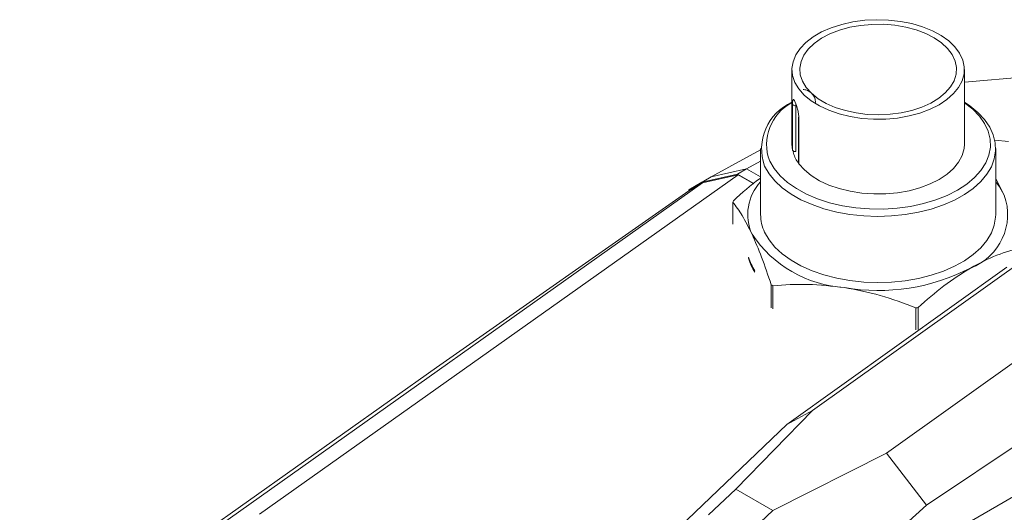
# Model space of a CAD drawing. Units: millimetres. Extents: x 1 to 278, y 1 to 214.
# Drawn here: x 45 to 60, y 48 to 56 of the extents above; entities that cross this region are included whole.
import ezdxf

# ---------------------------------------------------------------- set-up
doc = ezdxf.new("R2010")
doc.units = ezdxf.units.MM

msp = doc.modelspace()

# ---------------------------------------------------------------- linework, layer by layer
at = {"color": 7, "linetype": 'Continuous', "lineweight": 18}
for p, q in [((56.3754, 54.7906), (56.3754, 53.6474)), ((59.0154, 53.6474), (59.0154, 54.7906)), ((59.0154, 54.5978), (60.0925, 54.6899)), ((56.385, 53.5557), (56.385, 54.2579)), ((56.4351, 53.5362), (56.4351, 54.2384)), ((56.4779, 54.0599), (56.4779, 53.3577)), ((56.4811, 54.0509), (56.4811, 53.3487)), ((59.6904, 53.6893), (59.4821, 53.7084)), ((55.8954, 53.563), (55.1365, 53.1462)), ((55.8954, 53.5821), (55.8954, 52.5696)), ((56.3754, 53.6474), (56.385, 53.5557)), ((56.3914, 53.5294), (56.4351, 53.5362)), ((59.4954, 52.5696), (59.4954, 53.5821)), ((55.8954, 53.389), (55.6816, 53.2712)), ((55.1365, 53.1462), (55.6816, 53.2712)), ((55.5401, 53.1895), (55.6816, 53.2712)), ((55.6816, 53.2712), (55.8954, 53.1477)), ((56.4779, 53.3754), (56.4638, 53.3733)), ((55.5523, 53.1796), (48.2204, 47.9865)), ((54.937, 53.0315), (55.1365, 53.1462)), ((55.5401, 53.1895), (54.9951, 53.0646)), ((54.9951, 53.0646), (55.1365, 53.1462)), ((55.5523, 53.1796), (55.0073, 53.0547)), ((55.7924, 53.0439), (55.5401, 53.1895)), ((55.7904, 53.0422), (55.5523, 53.1796)), ((59.6273, 52.8684), (59.4954, 53.1191)), ((55.0073, 53.0547), (47.4169, 47.6785)), ((54.798, 52.9343), (50.9294, 50.2303)), ((54.9951, 53.0646), (54.7956, 52.9498)), ((54.7956, 52.9498), (54.937, 53.0315)), ((54.7956, 52.9498), (54.7956, 52.9326)), ((55.0073, 53.0547), (54.798, 52.9343)), ((55.4696, 52.7627), (55.4696, 52.4263)), ((60.2289, 52.0967), (56.6918, 49.5746)), ((56.2957, 49.3564), (59.6654, 51.7668)), ((56.0576, 51.496), (56.0576, 51.1435)), ((56.0807, 51.4826), (56.0807, 51.1301)), ((57.8232, 48.9214), (61.3603, 51.4435)), ((58.2749, 51.1432), (58.2749, 50.8069)), ((58.3065, 51.1481), (58.3065, 50.8122)), ((61.9237, 50.4631), (58.4341, 48.1219)), ((43.7778, 45.1648), (50.9294, 50.2303)), ((56.6918, 49.5746), (55.5156, 48.3709)), ((56.6918, 49.5746), (56.2957, 49.3564)), ((56.4733, 46.3553), (61.9235, 49.5017)), ((54.4025, 47.5508), (56.2957, 49.3564)), ((56.0813, 48.0443), (57.8232, 48.9214)), ((58.4341, 48.1219), (57.8232, 48.9214)), ((55.5156, 48.3709), (55.0974, 47.9744)), ((55.5156, 48.3709), (56.0813, 48.0443)), ((58.4341, 48.1219), (56.4733, 46.3553)), ((55.6631, 47.6478), (56.0813, 48.0443))]:
    msp.add_line(p, q, dxfattribs=at)
at = {"color": 8, "linetype": 'Continuous', "lineweight": 18}
for p, q in [((56.4354, 54.2617), (56.4351, 54.2384)), ((56.4351, 54.2384), (56.4433, 54.2397))]:
    msp.add_line(p, q, dxfattribs=at)
at = {"color": 7, "linetype": 'Continuous', "lineweight": 18, "flags": 128}
for points in [[(56.4204, 54.5934), (56.4804, 54.4929), (56.564, 54.3981), (56.6696, 54.311), (56.7952, 54.2333), (56.9383, 54.1664), (57.0962, 54.1116), (57.2657, 54.0701), (57.4436, 54.0426), (57.6264, 54.0296), (57.8105, 54.0315), (57.9924, 54.0481), (58.1685, 54.0792), (58.3354, 54.1241), (58.4898, 54.182), (58.6288, 54.2518), (58.7496, 54.332), (58.8499, 54.4212), (58.9278, 54.5175), (58.9816, 54.6192), (59.0104, 54.7242), (59.0136, 54.8305), (58.9912, 54.936), (58.9435, 55.0387), (58.8716, 55.1366), (58.7767, 55.2277), (58.6608, 55.3103), (58.5261, 55.3828), (58.3753, 55.4438), (58.2112, 55.492), (58.0371, 55.5267), (57.8563, 55.5469), (57.6724, 55.5525), (57.489, 55.5432), (57.3095, 55.5193), (57.1376, 55.4812), (56.9765, 55.4297), (56.8294, 55.3657), (56.6992, 55.2905), (56.5884, 55.2056), (56.4991, 55.1126), (56.4331, 55.0134), (56.3917, 54.9098), (56.3756, 54.8039), (56.3853, 54.6977), (56.4204, 54.5934)], [(56.5363, 54.6113), (56.5035, 54.7106), (56.496, 54.8117), (56.5141, 54.9123), (56.5574, 55.0103), (56.6249, 55.1036), (56.7153, 55.1902), (56.8265, 55.2684), (56.9563, 55.3363), (57.1018, 55.3926), (57.26, 55.4361), (57.4274, 55.4658), (57.6006, 55.4812), (57.7758, 55.4818), (57.9492, 55.4677), (58.1173, 55.4391), (58.2764, 55.3968), (58.4231, 55.3415), (58.5542, 55.2744), (58.6671, 55.1971), (58.7593, 55.1111), (58.8288, 55.0183), (58.8741, 54.9206), (58.8944, 54.8201), (58.889, 54.719), (58.8582, 54.6195), (58.8027, 54.5235), (58.7235, 54.4333), (58.6225, 54.3507), (58.5016, 54.2775), (58.3636, 54.2152), (58.2114, 54.1652), (58.0481, 54.1285), (57.8774, 54.1059), (57.7027, 54.0979), (57.5279, 54.1046), (57.3567, 54.126), (57.1927, 54.1616), (57.0394, 54.2105), (56.9001, 54.2719), (56.7778, 54.3442), (56.675, 54.4261), (56.5939, 54.5158), (56.5363, 54.6113)], [(55.9568, 53.3132), (56.0241, 53.1964), (56.1148, 53.0849), (56.2278, 52.9805), (56.3614, 52.8845), (56.5136, 52.7983), (56.6825, 52.7231), (56.8656, 52.66), (57.0603, 52.6098), (57.264, 52.5733), (57.4737, 52.5509), (57.6865, 52.543), (57.8995, 52.5497), (58.1096, 52.5709), (58.3139, 52.6063), (58.5095, 52.6553), (58.6936, 52.7174), (58.8638, 52.7916), (59.0175, 52.877), (59.1527, 52.9722), (59.2675, 53.076), (59.3601, 53.1868), (59.4294, 53.3033), (59.4744, 53.4236), (59.4944, 53.5462), (59.4891, 53.6693), (59.4587, 53.7911), (59.4035, 53.9101), (59.3243, 54.0244), (59.2222, 54.1325), (59.0988, 54.2329), (59.0154, 54.2886)], [(56.0341, 53.3905), (56.1013, 53.2745), (56.1928, 53.1643), (56.3071, 53.0613), (56.4423, 52.9673), (56.5966, 52.8835), (56.7676, 52.8114), (56.9526, 52.7519), (57.1488, 52.706), (57.3534, 52.6743), (57.5631, 52.6574), (57.7749, 52.6556), (57.9854, 52.6687), (58.1916, 52.6967), (58.3902, 52.7391), (58.5783, 52.7953), (58.753, 52.8644), (58.9117, 52.9453), (59.0519, 53.0369), (59.1716, 53.1378), (59.2689, 53.2464), (59.3423, 53.361), (59.3908, 53.48), (59.4136, 53.6016), (59.4103, 53.7238), (59.3811, 53.8449), (59.3263, 53.963), (59.2468, 54.0763), (59.1437, 54.1831), (59.0187, 54.2818), (59.0154, 54.284)], [(56.4811, 53.3487), (56.5649, 53.2541), (56.6707, 53.1671), (56.7964, 53.0895), (56.9396, 53.0227), (57.0975, 52.9681), (57.267, 52.9267), (57.4449, 52.8993), (57.6276, 52.8864), (57.8116, 52.8884), (57.9934, 52.9051), (58.1694, 52.9362), (58.3361, 52.9812), (58.4904, 53.0391), (58.6293, 53.1089), (58.75, 53.1891), (58.8502, 53.2783), (58.9279, 53.3746), (58.9817, 53.4762), (59.0104, 53.5812), (59.0154, 53.6474)], [(56.4811, 53.3487), (56.4786, 53.3534), (56.4779, 53.3577)], [(59.6273, 52.8684), (59.5541, 52.9959), (59.4954, 53.0729)], [(55.9568, 52.3007), (56.0241, 52.1838), (56.1148, 52.0724), (56.2278, 51.968), (56.3614, 51.872), (56.5136, 51.7858), (56.6825, 51.7106), (56.8656, 51.6475), (57.0604, 51.5973), (57.264, 51.5608), (57.4737, 51.5384), (57.6866, 51.5305), (57.8995, 51.5372), (58.1096, 51.5584), (58.3139, 51.5937), (58.5095, 51.6428), (58.6936, 51.7049), (58.8638, 51.7791), (59.0175, 51.8644), (59.1527, 51.9597), (59.2675, 52.0634), (59.3601, 52.1743), (59.4294, 52.2908), (59.4744, 52.4111), (59.4944, 52.5337), (59.4954, 52.5696)]]:
    msp.add_lwpolyline(points, dxfattribs=at)
at = {"color": 7, "linetype": 'Continuous', "lineweight": 18}
for centre, radius, start, end in [((56.688, 53.5769), 0.7773, 113.70741, 199.83249), ((56.704, 53.6465), 0.7172, 117.26458, 200.91669), ((56.4225, 54.28), 0.0434, 210.48971, 286.89836), ((56.4225, 53.5777), 0.0434, 210.48971, 286.89836), ((56.905, 53.6729), 0.5333, 195.61133, 214.18493), ((56.4323, 52.5727), 0.7337, 137.02944, 204.3004), ((56.3135, 52.3821), 0.9257, 154.4779, 155.72481), ((58.8012, 52.5741), 0.8769, 290.59228, 19.61043), ((56.5254, 52.5718), 0.6299, 180.19954, 205.49384), ((57.2963, 53.2927), 1.8421, 213.69277, 266.31229), ((56.4899, 52.1541), 0.813, 196.88833, 212.90803), ((57.7014, 54.4635), 3.0543, 260.12939, 297.45675), ((57.1533, 53.3673), 2.1685, 239.64907, 240.35599), ((57.722, 54.8221), 3.7202, 278.54643, 279.03971)]:
    msp.add_arc(centre, radius, start, end, dxfattribs=at)
at = {"color": 8, "linetype": 'Continuous', "lineweight": 18}
msp.add_arc((56.4923, 54.0599), 0.0143, 159.48198, 218.89103, dxfattribs=at)
at = {"color": 7, "linetype": 'Continuous', "lineweight": 18}
msp.add_ellipse((57.6833, 52.1156), major_axis=(1.9999, 0.0308), ratio=0.5872749, start_param=3.3020837, end_param=3.4866237, dxfattribs=at)
for points, knots in [([(56.7342, 54.2848), (56.7344, 54.2969), (56.7349, 54.3304), (56.7135, 54.3842), (56.6726, 54.4363), (56.6182, 54.4699), (56.5747, 54.4836), (56.5513, 54.4835), (56.5473, 54.4835)], [0, 0, 0, 0, 0.11970147, 0.33185228, 0.55877554, 0.76722015, 0.95999296, 1, 1, 1, 1]), ([(56.385, 54.2579), (56.3851, 54.2672), (56.3853, 54.2858), (56.3872, 54.3142), (56.3921, 54.3352), (56.403, 54.3328), (56.4146, 54.3105), (56.4204, 54.2994)], [0, 0, 0, 0, 0.1245463, 0.2503404, 0.5002352, 0.7501514, 1, 1, 1, 1]), ([(56.4204, 54.2994), (56.427, 54.2839), (56.4401, 54.2529), (56.4577, 54.1971), (56.4692, 54.1507), (56.4758, 54.1156), (56.4803, 54.0814), (56.4808, 54.0611), (56.4811, 54.0509)], [0, 0, 0, 0, 0.2495185, 0.4991075, 0.6242755, 0.7494892, 0.8748919, 1, 1, 1, 1]), ([(56.4289, 54.2781), (56.4289, 54.2781), (56.4302, 54.274), (56.4383, 54.2552), (56.4469, 54.231), (56.4525, 54.2113), (56.4545, 54.2041)], [0, 0, 0, 0, 0.0004109, 0.3434156, 0.762529, 1, 1, 1, 1]), ([(55.8954, 53.1275), (55.8902, 53.124), (55.7481, 53.0292), (55.6106, 52.9028), (55.4781, 52.781)], [0, 0, 0, 0, 0.0370131, 1, 1, 1, 1]), ([(55.4696, 52.7627), (55.5174, 52.6993), (55.6138, 52.5715), (55.7134, 52.3716), (55.7636, 52.2708)], [0, 0, 0, 0, 0.4955517, 1, 1, 1, 1]), ([(55.7636, 52.2708), (55.8128, 52.1576), (55.9124, 51.9287), (56.0088, 51.6413), (56.0576, 51.496)], [0, 0, 0, 0, 0.4946525, 1, 1, 1, 1]), ([(59.1097, 51.7532), (59.2442, 51.8238), (59.5162, 51.9665), (59.7797, 52.0388), (59.9128, 52.0754)], [0, 0, 0, 0, 0.4946525, 1, 1, 1, 1]), ([(58.3065, 51.1481), (58.437, 51.2631), (58.7004, 51.495), (58.9724, 51.6666), (59.1097, 51.7532)], [0, 0, 0, 0, 0.4955517, 1, 1, 1, 1]), ([(56.0807, 51.4826), (56.259, 51.4946), (56.6188, 51.5189), (56.9904, 51.476), (57.1778, 51.4544)], [0, 0, 0, 0, 0.4955517, 1, 1, 1, 1]), ([(57.1778, 51.4544), (57.3616, 51.4189), (57.7332, 51.347), (58.093, 51.2117), (58.2749, 51.1432)], [0, 0, 0, 0, 0.4946525, 1, 1, 1, 1])]:
    msp.add_open_spline(points, degree=3, knots=knots, dxfattribs=at)

doc.saveas('drawing.dxf')
